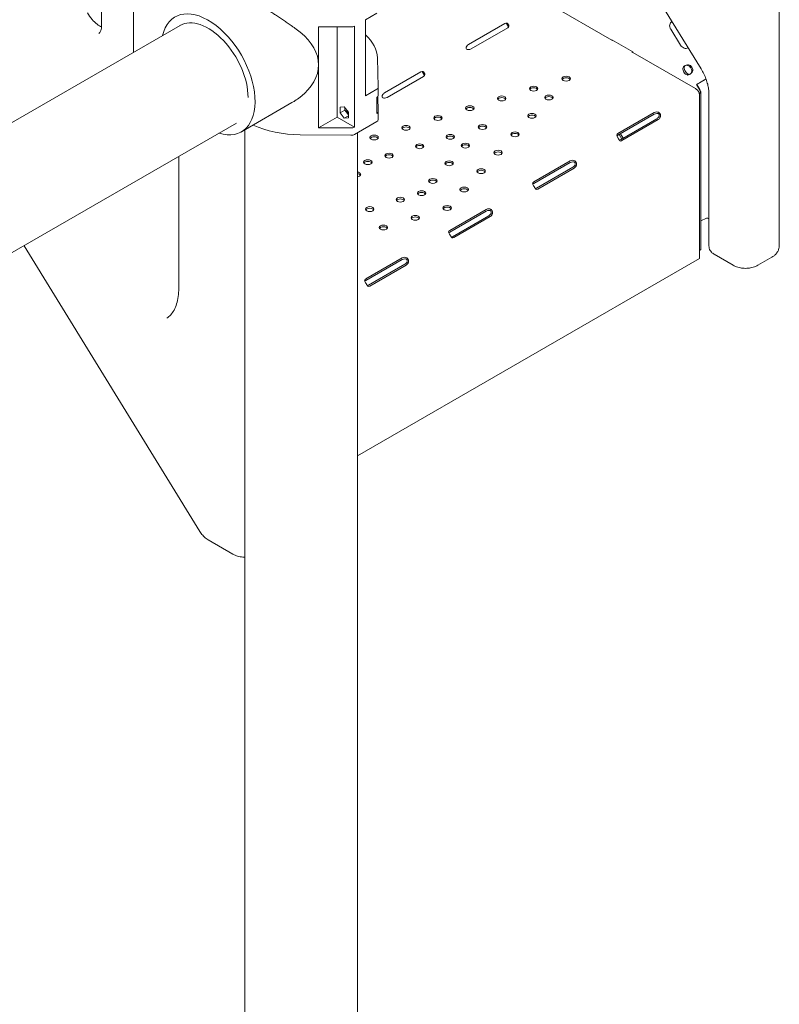
# Model space of a CAD drawing. Units: millimetres. Extents: x 71624 to 92802, y -15129 to -3876.
# Drawn here: x 76075 to 76843, y -9651 to -8656 of the extents above; entities that cross this region are included whole.
import ezdxf

# ---------------------------------------------------------------- set-up
doc = ezdxf.new("R2010")
doc.units = ezdxf.units.MM

# ---------------------------------------------------------------- blocks, each defined once
blk = doc.blocks.new('A$C0EDD458C')
at = {"color": 0, "linetype": 'Continuous', "lineweight": 0, "extrusion": (-5.55112e-17, 0.816497, 0.57735)}
for p, q in [((42337.09, 18054.96), (41756.25, 19000.02)), ((42416.16, 17876.58), (42416.16, 18373.19)), ((41731.47, 18327.77), (41731.47, 18098.93)), ((41763.73, 18246.99), (41763.73, 18071.66)), ((42246.83, 18083.88), (42182.63, 18120.94)), ((42009.46, 18111.1), (41998.23, 18104.62)), ((41998.23, 18104.62), (41998.23, 18027.87)), ((42139, 18100.92), (42102.23, 18079.69)), ((41592.63, 17972.87), (41810.81, 18098.84)), ((41950.76, 17995.57), (41950.76, 18097.57)), ((41983.39, 18097.29), (41950.76, 18097.57)), ((41969.35, 18006.31), (41969.35, 18097.41)), ((41986.98, 18098.12), (41986.98, 17996.13)), ((42105.03, 18075.11), (42141.8, 18096.34)), ((42142.97, 18098.04), (42142.97, 18097.92)), ((42306.41, 18095.06), (42316.35, 18078.89)), ((42246.83, 18084.28), (42246.83, 18083.88)), ((42268.04, 18072.04), (42246.83, 18084.28)), ((42247.53, 18083.47), (42246.83, 18083.88)), ((42247.88, 18083.67), (42247.53, 18083.47)), ((42267.34, 18072.04), (42267.69, 18072.24)), ((42268.04, 18071.63), (42267.34, 18072.04)), ((42268.04, 18071.63), (42268.04, 18072.04)), ((42331.4, 18035.05), (42268.04, 18071.63)), ((42010.93, 18036.44), (42010.17, 18066.08)), ((42054.15, 18052.06), (42017.38, 18030.83)), ((42323.51, 18058.65), (42324.26, 18059.17)), ((42020.06, 18026.19), (42056.83, 18047.42)), ((42322.96, 18048.77), (42324.08, 18049.42)), ((42334.54, 18040.26), (42342.14, 18044.65)), ((42335.49, 18040.92), (42342.11, 18044.74)), ((41998.23, 18027.87), (42009.46, 18034.35)), ((42010.93, 18036.39), (42010.93, 18028.23)), ((42332.24, 18034.57), (42331.4, 18035.05)), ((42332.48, 18039.1), (42332.81, 18039.22)), ((42335.51, 18034.18), (42332.48, 18039.1)), ((42335.84, 18034.29), (42332.81, 18039.22)), ((41872.72, 17991.4), (41923.76, 18020.87)), ((42009.46, 18026.19), (42009.46, 18009.86)), ((42009.46, 18026.19), (42009.46, 18026.19)), ((42010.93, 18011.94), (42010.54, 18027.11)), ((42335.56, 17863.58), (42335.56, 18028.81)), ((42336.94, 17872.5), (42336.91, 18029.21)), ((42345.05, 17876.3), (42345.05, 18030.18)), ((41972.39, 18016.18), (41976.67, 18016.57)), ((41972.39, 18010.47), (41972.39, 18016.18)), ((41972.39, 18010.47), (41977.26, 18013.28)), ((41976.67, 18016.57), (41980.96, 18011.23)), ((41977.26, 18015.84), (41977.26, 18013.28)), ((41977.26, 18013.28), (41980.96, 18008.67)), ((41980.96, 18011.23), (41980.96, 18005.52)), ((42010.93, 18011.9), (42010.93, 18003.74)), ((42289.86, 18010.86), (42253.09, 17989.63)), ((41969.35, 18006.31), (41950.76, 17995.57)), ((41986.98, 17996.13), (41969.35, 18006.31)), ((41976.67, 18005.13), (41972.39, 18010.47)), ((41976.67, 18005.13), (41980.96, 18007.61)), ((41980.96, 18005.52), (41976.67, 18005.13)), ((41987, 17988.72), (42009.46, 18001.69)), ((42009.46, 18009.86), (42009.46, 18009.86)), ((42289.86, 18009.22), (42253.09, 17988)), ((42255.66, 17983.28), (42292.43, 18004.51)), ((42257.07, 17982.46), (42293.84, 18003.69)), ((42295.9, 18005.91), (42294.78, 18006.56)), ((41638.96, 17867.98), (41867.72, 18000.06)), ((41876.18, 16622.14), (41876.18, 17993.4)), ((41983.39, 17995.29), (41950.76, 17995.57)), ((41932.04, 17988.32), (41983.39, 17987.88)), ((41990.18, 16622.14), (41990.18, 17990.56)), ((42254.24, 17988.66), (42257.05, 17984.08)), ((42255.65, 17989.47), (42258.46, 17984.9)), ((41809.48, 17966.43), (41809.48, 17833.51)), ((42204.89, 17961.93), (42168.12, 17940.71)), ((42204.89, 17960.3), (42168.12, 17939.07)), ((42170.81, 17934.43), (42207.58, 17955.66)), ((42172.22, 17933.61), (42208.99, 17954.84)), ((42210.93, 17956.85), (42209.82, 17957.5)), ((42120.04, 17912.94), (42083.27, 17891.71)), ((42120.04, 17911.31), (42083.27, 17890.08)), ((42085.96, 17885.43), (42122.72, 17906.66)), ((42087.37, 17884.62), (42124.14, 17905.85)), ((42126.08, 17907.87), (42124.97, 17908.51)), ((42336.94, 17901.58), (42342.46, 17904.26)), ((41830.71, 17587.78), (41653.38, 17876.31)), ((42335.56, 17871.7), (42336.94, 17872.5)), ((42336.39, 17872.11), (42336.94, 17872.5)), ((42335.56, 17863.58), (41990.18, 17664.17)), ((42035.19, 17863.95), (41998.42, 17842.73)), ((42035.19, 17862.32), (41998.42, 17841.09)), ((42369.54, 17856.59), (42350.23, 17867.74)), ((42394.51, 17856.59), (42408.65, 17864.75)), ((42001.1, 17836.45), (42037.87, 17857.67)), ((42002.52, 17835.63), (42039.29, 17856.86)), ((42041.23, 17858.87), (42040.11, 17859.52)), ((41864.17, 17564.81), (41839.23, 17579.2))]:
    blk.add_line(p, q, dxfattribs=at)
at = {"color": 0, "linetype": 'Continuous', "lineweight": 0, "extrusion": (1.88578e-16, 1.72974e-16, -1)}
blk.add_ellipse((41839.22, 18049.42), major_axis=(-33.5, 58.02), ratio=0.57735, start_param=-0.553401, end_param=3.694977, dxfattribs=at)
at = {"color": 0, "linetype": 'Continuous', "lineweight": 0}
for centre, major_axis, ratio, start_param, end_param in [((41839.22, 18049.42), (-28.5, 49.36), 0.57735, -2.356198, 0.00321), ((42139, 18097.65), (2, 3.46), 0.577344, 0.090242, 0.785393), ((42310.65, 18097.51), (-3.42, 4.93), 0.815557, -0.118127, 1.503223), ((42309.7, 18096.85), (-3.42, 4.93), 0.815557, -0.358141, -0.118536), ((41983.46, 18100.18), (5, 0), 0.57735, -1.585574, -0.791275), ((42138.97, 18097.97), (4, 0), 0.57735, -0.785387, 0.030765), ((41933.18, 18065.43), (77, 0), 0.57735, 0.014778, 0.564503), ((42102.23, 18076.42), (-2, -3.46), 0.577344, -2.3562, -1.66105), ((42102.2, 18076.74), (4, 0), 0.57735, -1.60154, -0.785387), ((42320.59, 18081.34), (3.42, -4.93), 0.815557, -1.63837, -0.018105), ((42319.64, 18080.68), (3.42, -4.93), 0.815557, 0.118536, 0.221882), ((42054.15, 18048.8), (2, 3.46), 0.577344, 0.027801, 0.785393), ((42322.22, 18053.2), (2.5, -4.33), 0.577357, -2.473523, -0.572322), ((42323.63, 18054.01), (2.5, -4.33), 0.577357, -2.473523, -0.572322), ((42323.39, 18053.86), (-2.85, 4.11), 0.815557, -2.588971, -0.68777), ((42324.34, 18054.52), (-2.85, 4.11), 0.815557, -2.588971, -0.68777), ((42054, 18049.05), (4, 0), 0.57735, -0.785387, -0.027796), ((42200.86, 18045.09), (4.25, 0), 0.57735, -0.785387, 5.497798), ((42200.86, 18043.46), (4.25, 0), 0.57735, 0.339225, 2.802368), ((42005.93, 18036.39), (5, 0), 0.57735, -0.785398, 0.014778), ((42017.38, 18027.57), (-2, -3.46), 0.577344, -2.3562, -1.598609), ((42167.99, 18035.01), (4.25, 0), 0.57735, -0.785387, 5.497798), ((42167.99, 18033.38), (4.25, 0), 0.57735, 0.339225, 2.802368), ((42332.24, 18030.73), (-2.35, 4.07), 0.577357, -2.3562, -0.785404), ((42017.23, 18027.82), (4, 0), 0.57735, -1.542979, -0.785387), ((42135.76, 18025.12), (4.25, 0), 0.57735, -0.785387, 5.497798), ((42135.76, 18023.49), (4.25, 0), 0.57735, 0.339225, 2.802368), ((42183.4, 18026.11), (4.25, 0), 0.57735, -0.785387, 5.497798), ((42183.4, 18024.48), (4.25, 0), 0.57735, 0.339225, 2.802368), ((41981.56, 18013.7), (2.25, -3.9), 0.57735, -2.021291, -0.974314), ((42005.93, 18011.9), (5, 0), 0.57735, -0.785398, 0.014778), ((42103.52, 18015.24), (4.25, 0), 0.57735, -0.785387, 5.497798), ((42103.52, 18013.6), (4.25, 0), 0.57735, 0.339225, 2.802368), ((42292.69, 18009.22), (-4, 0), 0.57735, -1.480538, -0.785387), ((42005.93, 18003.74), (5, 0), 0.57735, -0.785398, 0), ((42071.29, 18005.35), (4.25, 0), 0.57735, -0.785387, 5.497798), ((42071.29, 18003.72), (4.25, 0), 0.57735, 0.339225, 2.802368), ((42166.28, 18007.5), (4.25, 0), 0.57735, -0.785387, 5.497798), ((42166.28, 18005.87), (4.25, 0), 0.57735, 0.339225, 2.802368), ((42292.69, 18007.59), (-4, 0), 0.57735, -1.480538, -0.785387), ((42292.43, 18007.78), (2, 3.46), 0.577344, -2.3562, -1.540047), ((42293.84, 18006.96), (2, 3.46), 0.577344, -2.3562, -1.540047), ((41933.18, 18032.77), (77, 0), 0.57735, -2.25323, -1.585574), ((42039.06, 17995.46), (4.25, 0), 0.57735, -0.785387, 5.497798), ((42039.06, 17993.83), (4.25, 0), 0.57735, 0.339225, 2.802368), ((42116.32, 17996.28), (4.25, 0), 0.57735, -0.785387, 5.497798), ((42116.32, 17994.64), (4.25, 0), 0.57735, 0.339225, 2.802368), ((42149.15, 17988.89), (4.25, 0), 0.57735, -0.785387, 5.497798), ((41983.46, 17990.76), (5, 0), 0.57735, -1.585574, -0.785398), ((42006.82, 17985.58), (4.25, 0), 0.57735, -0.785387, 5.497798), ((42006.82, 17983.94), (4.25, 0), 0.57735, 0.339225, 2.802368), ((42083.74, 17986.28), (4.25, 0), 0.57735, -0.785387, 5.497798), ((42083.74, 17984.65), (4.25, 0), 0.57735, 0.339225, 2.802368), ((42149.15, 17987.26), (4.25, 0), 0.57735, 0.339225, 2.802368), ((42255.92, 17988), (-4, 0), 0.57735, -0.785387, -0.090237), ((42255.92, 17986.36), (-4, 0), 0.57735, -0.785387, -0.397125), ((42255.66, 17986.55), (-2, -3.46), 0.577344, 0.379032, 0.785393), ((42257.07, 17985.73), (-2, -3.46), 0.577344, -0.03076, 0.785393), ((42052.83, 17976.8), (4.25, 0), 0.57735, -0.785387, 5.497798), ((42052.83, 17975.17), (4.25, 0), 0.57735, 0.339225, 2.802368), ((42099.01, 17977.47), (4.25, 0), 0.57735, -0.785387, 5.497798), ((42099.01, 17975.84), (4.25, 0), 0.57735, 0.339225, 2.802368), ((42132.03, 17970.28), (4.25, 0), 0.57735, -0.785387, 5.497798), ((42132.03, 17968.65), (4.25, 0), 0.57735, 0.339225, 2.802368), ((42000.47, 17960.75), (4.25, 0), 0.57735, -0.785387, 5.497798), ((42000.47, 17959.11), (4.25, 0), 0.57735, 0.339225, 2.802368), ((42021.92, 17967.32), (4.25, 0), 0.57735, -0.785387, 5.497798), ((42021.92, 17965.69), (4.25, 0), 0.57735, 0.339225, 2.802368), ((42082.59, 17959.62), (4.25, 0), 0.57735, -0.785387, 5.497798), ((42207.72, 17960.3), (-4, 0), 0.57735, -1.542979, -0.785387), ((42207.72, 17958.67), (-4, 0), 0.57735, -1.542979, -0.785387), ((42082.59, 17957.99), (4.25, 0), 0.57735, 0.339225, 2.802368), ((42114.91, 17951.67), (4.25, 0), 0.57735, -0.785387, 5.497798), ((42114.91, 17950.04), (4.25, 0), 0.57735, 0.339225, 2.802368), ((42207.58, 17958.92), (2, 3.46), 0.577344, -2.3562, -1.598609), ((42208.99, 17958.1), (2, 3.46), 0.577344, -2.3562, -1.598609), ((41989.08, 17948.36), (4.25, 0), 0.57735, -0.785387, 1.309343), ((41989.08, 17946.73), (4.25, 0), 0.57735, 0.339225, 1.309343), ((41989.08, 17948.36), (4.25, 0), 0.57735, -1.309343, -0.785387), ((42066.17, 17941.78), (4.25, 0), 0.57735, -0.785387, 5.497798), ((42066.17, 17940.14), (4.25, 0), 0.57735, 0.339225, 2.802368), ((42054.78, 17929.4), (4.25, 0), 0.57735, -0.785387, 5.497798), ((42097.78, 17933.06), (4.25, 0), 0.57735, -0.785387, 5.497798), ((42097.78, 17931.43), (4.25, 0), 0.57735, 0.339225, 2.802368), ((42170.95, 17939.07), (-4, 0), 0.57735, -0.785387, -0.027796), ((42170.95, 17937.44), (-4, 0), 0.57735, -0.785387, -0.396858), ((42170.81, 17937.69), (-2, -3.46), 0.577344, 0.378954, 0.785393), ((42172.22, 17936.88), (-2, -3.46), 0.577344, 0.027801, 0.785393), ((42033.33, 17922.82), (4.25, 0), 0.57735, -0.785387, 5.497798), ((42033.33, 17921.18), (4.25, 0), 0.57735, 0.339225, 2.802368), ((42054.78, 17927.76), (4.25, 0), 0.57735, 0.339225, 2.802368), ((42002.42, 17913.34), (4.25, 0), 0.57735, -0.785387, 5.497798), ((42002.42, 17911.7), (4.25, 0), 0.57735, 0.339225, 2.802368), ((42080.66, 17914.45), (4.25, 0), 0.57735, -0.785387, 5.497798), ((42080.66, 17912.82), (4.25, 0), 0.57735, 0.339225, 2.802368), ((42122.87, 17911.31), (-4, 0), 0.57735, -1.541746, -0.785387), ((42122.87, 17909.68), (-4, 0), 0.57735, -1.541746, -0.785387), ((42048.42, 17904.57), (4.25, 0), 0.57735, -0.785387, 5.497798), ((42048.42, 17902.93), (4.25, 0), 0.57735, 0.339225, 2.802368), ((42122.72, 17909.93), (2, 3.46), 0.577344, -2.3562, -1.597378), ((42124.14, 17909.11), (2, 3.46), 0.577344, -2.3562, -1.597378), ((42016.19, 17894.68), (4.25, 0), 0.57735, -0.785387, 5.497798), ((42016.19, 17893.05), (4.25, 0), 0.57735, 0.339225, 2.802368), ((42086.1, 17890.08), (-4, 0), 0.57735, -0.785387, -0.029028), ((42086.1, 17888.45), (-4, 0), 0.57735, -0.785387, -0.396873), ((42085.96, 17888.7), (-2, -3.46), 0.577344, 0.378954, 0.785393), ((42087.37, 17887.88), (-2, -3.46), 0.577344, 0.026571, 0.785393), ((42333.06, 17870.2), (4, 2.46), 0.039074, -0.921162, -0.616028), ((42038.02, 17862.32), (-4, 0), 0.57735, -1.542979, -0.785387), ((42038.02, 17860.69), (-4, 0), 0.57735, -1.542979, -0.785387), ((42037.87, 17860.94), (2, 3.46), 0.577344, -2.3562, -1.598609), ((42039.29, 17860.12), (2, 3.46), 0.577344, -2.3562, -1.598609), ((42001.25, 17841.09), (-4, 0), 0.57735, -0.785387, -0.027796), ((42001.25, 17839.46), (-4, 0), 0.57735, -0.785387, -0.396858), ((42001.1, 17839.71), (-2, -3.46), 0.577344, 0.378954, 0.785393), ((42002.52, 17838.89), (-2, -3.46), 0.577344, 0.027801, 0.785393)]:
    blk.add_ellipse(centre, major_axis=major_axis, ratio=ratio, start_param=start_param, end_param=end_param, dxfattribs=at)
at = {"color": 0, "linetype": 'Continuous', "lineweight": 0, "extrusion": (2.78897e-17, 2.77217e-16, -1)}
blk.add_ellipse((41857.29, 18059.86), major_axis=(-93.37, 1.21), ratio=0.585818, start_param=2.491394, end_param=3.77657, dxfattribs=at)
at = {"color": 0, "linetype": 'Continuous', "lineweight": 0, "extrusion": (-7.30377e-16, 1.50586e-15, -1)}
blk.add_ellipse((42333.25, 18039.37), major_axis=(4, 2.46), ratio=0.039074, start_param=-1.740167, end_param=-0.954768, dxfattribs=at)
at = {"color": 0, "linetype": 'Continuous', "lineweight": 0, "extrusion": (-8.01309e-16, 1.46225e-15, -1)}
blk.add_ellipse((42333.25, 18039.37), major_axis=(2.3, 1.41), ratio=0.039074, start_param=-1.740167, end_param=-0.954768, dxfattribs=at)
at = {"color": 0, "linetype": 'Continuous', "lineweight": 0, "extrusion": (-1.85037e-17, -1.6493e-29, -1)}
blk.add_ellipse((42005.93, 18028.23), major_axis=(5, 0), ratio=0.57735, start_param=0, end_param=0.785398, dxfattribs=at)
at = {"color": 0, "linetype": 'Continuous', "lineweight": 0, "extrusion": (1.33873e-17, 1.66533e-16, -1)}
blk.add_ellipse((41983.46, 17998.18), major_axis=(-5, 0), ratio=0.57735, start_param=-2.350317, end_param=-1.556018, dxfattribs=at)
at = {"color": 0, "linetype": 'Continuous', "lineweight": 0}
for points, knots in [([(41856.76, 18136.91), (41856.79, 18136.93), (41856.83, 18136.95), (41857.03, 18137.04), (41857.24, 18137.09), (41857.72, 18137.11), (41858, 18137.09), (41858.63, 18136.98), (41858.99, 18136.9), (41859.77, 18136.67), (41860.19, 18136.52), (41861.12, 18136.17), (41861.61, 18135.97), (41862.57, 18135.56), (41863.03, 18135.35), (41864.04, 18134.88), (41864.58, 18134.62), (41865.73, 18134.06), (41866.35, 18133.75), (41867.64, 18133.08), (41868.32, 18132.73), (41869.75, 18131.97), (41870.49, 18131.57), (41872.03, 18130.73), (41872.83, 18130.29), (41874.47, 18129.37), (41875.3, 18128.9), (41877, 18127.93), (41877.87, 18127.44), (41879.6, 18126.44), (41880.5, 18125.92), (41882.37, 18124.82), (41883.34, 18124.25), (41885.34, 18123.07), (41886.36, 18122.46), (41888.44, 18121.2), (41889.5, 18120.56), (41891.65, 18119.26), (41892.74, 18118.6), (41894.91, 18117.26), (41896.01, 18116.58), (41898.18, 18115.23), (41899.26, 18114.55), (41901.4, 18113.2), (41902.45, 18112.53), (41904.73, 18111.08), (41906.01, 18110.25), (41908.6, 18108.58), (41909.91, 18107.72), (41912.53, 18105.98), (41913.85, 18105.1), (41916.48, 18103.32), (41917.79, 18102.43), (41920.38, 18100.63), (41921.67, 18099.73), (41923.3, 18098.56), (41923.66, 18098.3), (41924.03, 18098.04)], [12.41234, 12.41234, 12.41234, 12.41234, 13.391903, 13.391903, 17.85587, 17.85587, 22.319838, 22.319838, 26.783806, 26.783806, 31.247773, 31.247773, 35.711741, 35.711741, 39.383006, 39.383006, 43.054271, 43.054271, 46.725537, 46.725537, 50.396802, 50.396802, 54.068067, 54.068067, 57.739333, 57.739333, 61.410598, 61.410598, 65.081863, 65.081863, 68.753129, 68.753129, 72.424394, 72.424394, 76.095659, 76.095659, 79.766924, 79.766924, 83.43819, 83.43819, 87.109455, 87.109455, 90.78072, 90.78072, 94.451986, 94.451986, 98.915953, 98.915953, 103.379921, 103.379921, 107.843889, 107.843889, 112.307856, 112.307856, 116.771824, 116.771824, 118.071598, 118.071598, 118.071598, 118.071598]), ([(41717.15, 18111.43), (41718.58, 18109.12), (41720.19, 18106.93), (41723.57, 18103.1), (41725.33, 18101.44), (41728.57, 18098.94), (41730.06, 18098.03), (41731.42, 18097.37)], [2.4037776, 2.4037776, 2.4037776, 2.4037776, 2.6916891, 2.6916891, 2.9757471, 2.9757471, 3.2231156, 3.2231156, 3.2231156, 3.2231156]), ([(42140.12, 18101.3), (42140.19, 18101.21), (42140.25, 18101.12), (42140.48, 18100.79), (42140.64, 18100.54), (42140.9, 18100.13), (42140.99, 18099.99), (42141.12, 18099.77), (42141.16, 18099.69), (42141.26, 18099.54), (42141.3, 18099.46), (42141.53, 18099.09), (42141.71, 18098.8), (42141.97, 18098.39), (42142.05, 18098.25), (42142.17, 18098.06), (42142.22, 18097.96), (42142.29, 18097.85), (42142.32, 18097.8), (42142.34, 18097.77), (42142.34, 18097.76), (42142.35, 18097.75), (42142.35, 18097.75), (42142.45, 18097.56), (42142.56, 18097.35), (42142.66, 18097.12), (42142.67, 18097.11), (42142.67, 18097.1)], [0.1948172, 0.1948172, 0.1948172, 0.1948172, 0.25, 0.25, 0.375, 0.375, 0.4375, 0.4375, 0.46875, 0.46875, 0.5, 0.5, 0.625, 0.625, 0.6875, 0.6875, 0.71875, 0.734375, 0.7421875, 0.7460938, 0.7480469, 0.7480469, 0.75, 0.75, 0.875, 0.875, 0.8801889, 0.8801889, 0.8801889, 0.8801889]), ([(42140.81, 18101.21), (42141.13, 18101.16), (42141.4, 18101.02), (42141.78, 18100.7), (42141.9, 18100.57), (42142.08, 18100.35), (42142.14, 18100.27), (42142.22, 18100.15), (42142.25, 18100.11), (42142.31, 18100.03), (42142.34, 18099.98), (42142.47, 18099.77), (42142.57, 18099.6), (42142.7, 18099.36), (42142.74, 18099.28), (42142.8, 18099.16), (42142.81, 18099.12), (42142.84, 18099.06), (42142.84, 18099.04), (42142.86, 18099.01), (42142.86, 18099), (42142.86, 18098.98), (42142.87, 18098.98), (42142.87, 18098.97), (42142.87, 18098.97), (42142.87, 18098.96), (42142.87, 18098.96), (42142.91, 18098.84), (42142.94, 18098.71), (42142.97, 18098.39), (42142.98, 18098.22), (42142.97, 18098.04)], [0, 0, 0, 0, 0.25, 0.25, 0.375, 0.375, 0.4375, 0.4375, 0.46875, 0.46875, 0.5, 0.5, 0.625, 0.625, 0.6875, 0.6875, 0.71875, 0.71875, 0.734375, 0.734375, 0.742188, 0.742188, 0.746094, 0.746094, 0.748047, 0.748047, 0.75, 0.75, 0.875, 0.875, 1, 1, 1, 1]), ([(41731.47, 18098.93), (41731.47, 18097.88), (41731.4, 18096.92), (41731.14, 18095.2), (41730.96, 18094.45), (41730.53, 18093.18), (41730.29, 18092.66), (41729.8, 18091.83), (41729.56, 18091.53), (41729.09, 18091.06), (41728.87, 18090.89), (41728.64, 18090.75)], [1.5707963, 1.5707963, 1.5707963, 1.5707963, 1.7278749, 1.7278749, 1.8849534, 1.8849534, 2.042032, 2.042032, 2.1991105, 2.1991105, 2.3561891, 2.3561891, 2.3561891, 2.3561891]), ([(41924.03, 18098.04), (41924.91, 18097.4), (41925.78, 18096.76), (41928.52, 18094.73), (41930.33, 18093.35), (41932.04, 18092)], [118.071593, 118.071593, 118.071593, 118.071593, 121.235791, 121.235791, 128.195951, 128.195951, 128.195951, 128.195951]), ([(42102.08, 18074.44), (42101.58, 18074.4), (42101.14, 18074.47), (42100.41, 18074.81), (42100.13, 18075.08), (42099.86, 18075.63), (42099.8, 18075.83), (42099.77, 18076.12), (42099.76, 18076.22), (42099.77, 18076.37), (42099.77, 18076.42), (42099.78, 18076.49), (42099.79, 18076.52), (42099.79, 18076.56), (42099.79, 18076.57), (42099.8, 18076.59), (42099.8, 18076.6), (42099.8, 18076.6), (42099.8, 18076.61), (42099.8, 18076.61), (42099.8, 18076.62), (42099.83, 18076.77), (42099.89, 18076.95), (42100.09, 18077.38), (42100.23, 18077.62), (42100.42, 18077.89)], [0, 0, 0, 0, 0.25, 0.25, 0.5, 0.5, 0.625, 0.625, 0.6875, 0.6875, 0.71875, 0.71875, 0.734375, 0.734375, 0.742188, 0.742188, 0.746094, 0.746094, 0.748047, 0.748047, 0.75, 0.75, 0.875, 0.875, 1, 1, 1, 1]), ([(42055.27, 18052.44), (42055.36, 18052.31), (42055.46, 18052.17), (42055.71, 18051.78), (42055.86, 18051.52), (42056.1, 18051.09), (42056.19, 18050.95), (42056.36, 18050.65), (42056.45, 18050.5), (42056.71, 18050.04), (42056.88, 18049.75), (42057.12, 18049.33), (42057.2, 18049.2), (42057.31, 18049), (42057.36, 18048.9), (42057.42, 18048.8), (42057.45, 18048.74), (42057.46, 18048.71), (42057.47, 18048.7), (42057.47, 18048.69), (42057.47, 18048.69), (42057.55, 18048.54), (42057.63, 18048.36), (42057.71, 18048.18)], [0.1684836, 0.1684836, 0.1684836, 0.1684836, 0.25, 0.25, 0.375, 0.375, 0.4375, 0.4375, 0.5, 0.5, 0.625, 0.625, 0.6875, 0.6875, 0.71875, 0.734375, 0.7421875, 0.7460937, 0.7480469, 0.7480469, 0.75, 0.75, 0.8547671, 0.8547671, 0.8547671, 0.8547671]), ([(42056.09, 18052.29), (42056.39, 18052.22), (42056.64, 18052.06), (42057, 18051.71), (42057.11, 18051.57), (42057.27, 18051.34), (42057.33, 18051.26), (42057.43, 18051.1), (42057.48, 18051.01), (42057.63, 18050.75), (42057.73, 18050.57), (42057.84, 18050.32), (42057.88, 18050.24), (42057.92, 18050.12), (42057.94, 18050.08), (42057.95, 18050.02), (42057.96, 18050), (42057.97, 18049.97), (42057.97, 18049.96), (42057.98, 18049.94), (42057.98, 18049.94), (42057.98, 18049.93), (42057.98, 18049.93), (42057.98, 18049.92), (42057.98, 18049.92), (42058.02, 18049.8), (42058.03, 18049.66), (42058.04, 18049.34), (42058.03, 18049.17), (42058, 18048.99)], [0, 0, 0, 0, 0.25, 0.25, 0.375, 0.375, 0.4375, 0.4375, 0.5, 0.5, 0.625, 0.625, 0.6875, 0.6875, 0.71875, 0.71875, 0.734375, 0.734375, 0.742188, 0.742188, 0.746094, 0.746094, 0.748047, 0.748047, 0.75, 0.75, 0.875, 0.875, 1, 1, 1, 1]), ([(42318.71, 18055.7), (42318.82, 18056.15), (42319.06, 18056.59), (42319.74, 18057.4), (42320.19, 18057.77), (42321.21, 18058.41), (42321.79, 18058.68), (42323.01, 18059.06), (42323.65, 18059.17), (42324.26, 18059.17)], [0, 0, 0, 0, 0.25, 0.25, 0.5, 0.5, 0.75, 0.75, 1, 1, 1, 1]), ([(42320.12, 18056.52), (42320.12, 18056.89), (42320.2, 18057.22), (42320.53, 18057.8), (42320.77, 18058.04), (42321.35, 18058.41), (42321.71, 18058.54), (42322.47, 18058.64), (42322.89, 18058.62), (42323.31, 18058.51)], [0, 0, 0, 0, 0.25, 0.25, 0.5, 0.5, 0.75, 0.75, 1, 1, 1, 1]), ([(42328.52, 18052.24), (42328.27, 18051.74), (42327.92, 18051.27), (42327.08, 18050.41), (42326.59, 18050.02), (42325.56, 18049.38), (42325.02, 18049.12), (42323.95, 18048.8), (42323.43, 18048.73), (42322.96, 18048.77)], [0, 0, 0, 0, 0.25, 0.25, 0.5, 0.5, 0.75, 0.75, 1, 1, 1, 1]), ([(42327.57, 18051.58), (42327.49, 18051.18), (42327.34, 18050.83), (42327.12, 18050.49), (42327.09, 18050.46), (42327.07, 18050.43)], [0, 0, 0, 0, 0.25, 0.25, 0.2767383, 0.2767383, 0.2767383, 0.2767383]), ([(42345.05, 18030.18), (42345.05, 18031.51), (42344.96, 18032.97), (42344.54, 18036.07), (42344.22, 18037.71), (42343.36, 18041.09), (42342.81, 18042.83), (42341.51, 18046.34), (42340.76, 18048.1), (42339.06, 18051.58), (42338.11, 18053.3), (42337.09, 18054.96)], [-1.5707963, -1.5707963, -1.5707963, -1.5707963, -1.4040271, -1.4040271, -1.2372579, -1.2372579, -1.0704886, -1.0704886, -0.9037194, -0.9037194, -0.7369501, -0.7369501, -0.7369501, -0.7369501]), ([(42325.78, 18049.52), (42325.66, 18049.49), (42325.53, 18049.46), (42325.07, 18049.41), (42324.72, 18049.45), (42324.38, 18049.59)], [0.6564078, 0.6564078, 0.6564078, 0.6564078, 0.75, 0.75, 1, 1, 1, 1]), ([(42335.84, 18030.01), (42335.93, 18030.48), (42336.02, 18030.92), (42336.1, 18031.48), (42336.12, 18031.66), (42336.13, 18031.9), (42336.13, 18031.98), (42336.13, 18032.09), (42336.13, 18032.13), (42336.13, 18032.2), (42336.13, 18032.23), (42336.08, 18032.78), (42335.88, 18033.42), (42335.51, 18034.18)], [0, 0, 0, 0, 0.25, 0.25, 0.375, 0.375, 0.4375, 0.4375, 0.46875, 0.46875, 0.5, 0.5, 1, 1, 1, 1]), ([(42336.85, 18030.55), (42336.83, 18030.95), (42336.81, 18031.32), (42336.75, 18031.8), (42336.73, 18031.95), (42336.7, 18032.16), (42336.68, 18032.23), (42336.66, 18032.33), (42336.66, 18032.36), (42336.64, 18032.42), (42336.63, 18032.45), (42336.5, 18032.94), (42336.24, 18033.55), (42335.84, 18034.29)], [0, 0, 0, 0, 0.25, 0.25, 0.375, 0.375, 0.4375, 0.4375, 0.46875, 0.46875, 0.5, 0.5, 1, 1, 1, 1]), ([(41932.04, 18026.44), (41930.33, 18025.11), (41928.52, 18023.83), (41925.7, 18022.02), (41924.73, 18021.43), (41923.76, 18020.87)], [1.967775, 1.967775, 1.967775, 1.967775, 8.927935, 8.927935, 12.412344, 12.412344, 12.412344, 12.412344]), ([(42017.34, 18025.51), (42016.84, 18025.46), (42016.39, 18025.51), (42015.82, 18025.74), (42015.64, 18025.84), (42015.42, 18026.03), (42015.35, 18026.1), (42015.22, 18026.25), (42015.16, 18026.34), (42015.01, 18026.6), (42014.94, 18026.79), (42014.89, 18027.07), (42014.88, 18027.17), (42014.87, 18027.32), (42014.88, 18027.37), (42014.88, 18027.44), (42014.88, 18027.47), (42014.88, 18027.5), (42014.89, 18027.52), (42014.89, 18027.53), (42014.89, 18027.54), (42014.89, 18027.55), (42014.89, 18027.55), (42014.89, 18027.56), (42014.89, 18027.56), (42014.91, 18027.71), (42014.96, 18027.89), (42015.14, 18028.31), (42015.26, 18028.55), (42015.44, 18028.82)], [0, 0, 0, 0, 0.25, 0.25, 0.375, 0.375, 0.4375, 0.4375, 0.5, 0.5, 0.625, 0.625, 0.6875, 0.6875, 0.71875, 0.71875, 0.734375, 0.734375, 0.742188, 0.742188, 0.746094, 0.746094, 0.748047, 0.748047, 0.75, 0.75, 0.875, 0.875, 1, 1, 1, 1]), ([(42292.33, 18011.52), (42292.97, 18011.51), (42293.59, 18011.37), (42294.43, 18010.93), (42294.7, 18010.75), (42295.06, 18010.43), (42295.18, 18010.31), (42295.35, 18010.11), (42295.4, 18010.05), (42295.48, 18009.95), (42295.5, 18009.91), (42295.54, 18009.86), (42295.56, 18009.84), (42295.58, 18009.8), (42295.59, 18009.79), (42295.97, 18009.23), (42296.19, 18008.6), (42296.29, 18007.28), (42296.18, 18006.59), (42295.9, 18005.91)], [0, 0, 0, 0, 0.25, 0.25, 0.375, 0.375, 0.4375, 0.4375, 0.46875, 0.46875, 0.484375, 0.484375, 0.492188, 0.492188, 0.5, 0.5, 0.75, 0.75, 1, 1, 1, 1]), ([(42292.33, 18009.89), (42292.83, 18009.96), (42293.29, 18009.94), (42293.88, 18009.75), (42294.06, 18009.66), (42294.3, 18009.49), (42294.38, 18009.43), (42294.48, 18009.32), (42294.53, 18009.27), (42294.58, 18009.21), (42294.61, 18009.17), (42294.63, 18009.15), (42294.86, 18008.83), (42294.96, 18008.45), (42294.92, 18007.63), (42294.77, 18007.19), (42294.49, 18006.73)], [0, 0, 0, 0, 0.25, 0.25, 0.375, 0.375, 0.4375, 0.4375, 0.46875, 0.484375, 0.484375, 0.5, 0.5, 0.75, 0.75, 1, 1, 1, 1]), ([(42255.01, 17982.3), (42254.73, 17982.59), (42254.45, 17983.01), (42254.01, 17983.78), (42253.86, 17984.06), (42253.62, 17984.5), (42253.54, 17984.65), (42253.41, 17984.88), (42253.37, 17984.96), (42253.31, 17985.08), (42253.28, 17985.12), (42253.25, 17985.18), (42253.24, 17985.2), (42253.22, 17985.23), (42253.22, 17985.24), (42253.21, 17985.26), (42253.2, 17985.27), (42252.9, 17985.83), (42252.62, 17986.36), (42252.18, 17987.35), (42252.02, 17987.8), (42251.94, 17988.2)], [0, 0, 0, 0, 0.25, 0.25, 0.375, 0.375, 0.4375, 0.4375, 0.46875, 0.46875, 0.484375, 0.484375, 0.492188, 0.492188, 0.496094, 0.496094, 0.5, 0.5, 0.75, 0.75, 1, 1, 1, 1]), ([(42207.61, 17962.61), (42208.27, 17962.57), (42208.89, 17962.4), (42209.72, 17961.91), (42209.98, 17961.7), (42210.34, 17961.35), (42210.45, 17961.22), (42210.6, 17961.01), (42210.65, 17960.94), (42210.73, 17960.83), (42210.75, 17960.79), (42210.79, 17960.74), (42210.8, 17960.72), (42210.82, 17960.69), (42210.82, 17960.68), (42210.83, 17960.66), (42210.84, 17960.65), (42211.16, 17960.09), (42211.34, 17959.47), (42211.37, 17958.18), (42211.23, 17957.51), (42210.93, 17956.85)], [0, 0, 0, 0, 0.25, 0.25, 0.375, 0.375, 0.4375, 0.4375, 0.46875, 0.46875, 0.484375, 0.484375, 0.492188, 0.492188, 0.496094, 0.496094, 0.5, 0.5, 0.75, 0.75, 1, 1, 1, 1]), ([(42207.61, 17960.98), (42208.11, 17961.03), (42208.57, 17960.98), (42209.14, 17960.75), (42209.31, 17960.65), (42209.54, 17960.46), (42209.61, 17960.39), (42209.7, 17960.27), (42209.75, 17960.21), (42209.8, 17960.14), (42209.82, 17960.11), (42209.83, 17960.09), (42209.84, 17960.07), (42210.03, 17959.75), (42210.1, 17959.37), (42209.99, 17958.56), (42209.81, 17958.12), (42209.52, 17957.67)], [0, 0, 0, 0, 0.25, 0.25, 0.375, 0.375, 0.4375, 0.4375, 0.46875, 0.484375, 0.492187, 0.492187, 0.5, 0.5, 0.75, 0.75, 1, 1, 1, 1]), ([(42170.28, 17933.38), (42169.98, 17933.63), (42169.7, 17934), (42169.25, 17934.71), (42169.09, 17934.97), (42168.85, 17935.39), (42168.77, 17935.54), (42168.64, 17935.76), (42168.6, 17935.84), (42168.53, 17935.95), (42168.51, 17935.99), (42168.48, 17936.05), (42168.47, 17936.07), (42168.45, 17936.1), (42168.44, 17936.11), (42168.43, 17936.12), (42168.43, 17936.14), (42168.1, 17936.7), (42167.8, 17937.24), (42167.29, 17938.26), (42167.08, 17938.73), (42166.95, 17939.14)], [0, 0, 0, 0, 0.25, 0.25, 0.375, 0.375, 0.4375, 0.4375, 0.46875, 0.46875, 0.484375, 0.484375, 0.492188, 0.492188, 0.496094, 0.496094, 0.5, 0.5, 0.75, 0.75, 1, 1, 1, 1]), ([(42122.76, 17913.62), (42123.41, 17913.58), (42124.04, 17913.41), (42124.87, 17912.92), (42125.13, 17912.72), (42125.48, 17912.36), (42125.59, 17912.23), (42125.75, 17912.02), (42125.8, 17911.95), (42125.87, 17911.84), (42125.9, 17911.81), (42125.93, 17911.75), (42125.94, 17911.73), (42125.96, 17911.7), (42125.97, 17911.69), (42125.98, 17911.67), (42125.98, 17911.66), (42126.31, 17911.1), (42126.48, 17910.48), (42126.52, 17909.19), (42126.38, 17908.52), (42126.08, 17907.87)], [0, 0, 0, 0, 0.25, 0.25, 0.375, 0.375, 0.4375, 0.4375, 0.46875, 0.46875, 0.484375, 0.484375, 0.492188, 0.492188, 0.496094, 0.496094, 0.5, 0.5, 0.75, 0.75, 1, 1, 1, 1]), ([(42122.76, 17911.99), (42123.26, 17912.04), (42123.71, 17911.99), (42124.28, 17911.76), (42124.46, 17911.66), (42124.68, 17911.47), (42124.75, 17911.4), (42124.85, 17911.28), (42124.9, 17911.23), (42124.94, 17911.15), (42124.96, 17911.12), (42124.98, 17911.1), (42124.99, 17911.08), (42125.17, 17910.76), (42125.24, 17910.38), (42125.14, 17909.57), (42124.96, 17909.13), (42124.67, 17908.68)], [0, 0, 0, 0, 0.25, 0.25, 0.375, 0.375, 0.4375, 0.4375, 0.46875, 0.484375, 0.492188, 0.492188, 0.5, 0.5, 0.75, 0.75, 1, 1, 1, 1]), ([(42342.46, 17904.27), (42342.47, 17904.27), (42342.48, 17904.27), (42342.57, 17904.29), (42342.7, 17904.31), (42343.08, 17904.28), (42343.29, 17904.24), (42343.83, 17904.09), (42344.17, 17903.95), (42344.71, 17903.69), (42344.88, 17903.6), (42345.05, 17903.5)], [0.0847979, 0.0847979, 0.0847979, 0.0847979, 0.1963495, 0.1963495, 0.4091542, 0.4091542, 0.5714384, 0.5714384, 0.7595712, 0.7595712, 0.8397542, 0.8397542, 0.8397542, 0.8397542]), ([(42085.42, 17884.39), (42085.13, 17884.64), (42084.85, 17885.01), (42084.4, 17885.72), (42084.24, 17885.99), (42084, 17886.41), (42083.91, 17886.55), (42083.79, 17886.77), (42083.74, 17886.85), (42083.68, 17886.96), (42083.66, 17887), (42083.62, 17887.06), (42083.61, 17887.08), (42083.6, 17887.11), (42083.59, 17887.12), (42083.58, 17887.14), (42083.57, 17887.15), (42083.25, 17887.71), (42082.95, 17888.26), (42082.43, 17889.27), (42082.23, 17889.74), (42082.1, 17890.15)], [0, 0, 0, 0, 0.25, 0.25, 0.375, 0.375, 0.4375, 0.4375, 0.46875, 0.46875, 0.484375, 0.484375, 0.492188, 0.492188, 0.496094, 0.496094, 0.5, 0.5, 0.75, 0.75, 1, 1, 1, 1]), ([(42345.05, 17876.3), (42345.05, 17875.45), (42345.17, 17874.61), (42345.6, 17873.03), (42345.91, 17872.31), (42346.64, 17871.02), (42347.06, 17870.45), (42347.93, 17869.46), (42348.38, 17869.04), (42349.3, 17868.31), (42349.76, 17868), (42350.23, 17867.74)], [2.3561945, 2.3561945, 2.3561945, 2.3561945, 2.5132763, 2.5132763, 2.6703581, 2.6703581, 2.8274399, 2.8274399, 2.9845217, 2.9845217, 3.1416035, 3.1416035, 3.1416035, 3.1416035]), ([(42408.65, 17864.75), (42409.41, 17865.19), (42410.14, 17865.68), (42411.55, 17866.81), (42412.23, 17867.43), (42413.48, 17868.85), (42414.05, 17869.64), (42415.04, 17871.39), (42415.45, 17872.36), (42416.01, 17874.41), (42416.16, 17875.49), (42416.16, 17876.58)], [4.7123999, 4.7123999, 4.7123999, 4.7123999, 4.8694773, 4.8694773, 5.0265548, 5.0265548, 5.1836322, 5.1836322, 5.3407097, 5.3407097, 5.4977871, 5.4977871, 5.4977871, 5.4977871]), ([(42037.91, 17864.63), (42038.57, 17864.59), (42039.19, 17864.42), (42040.02, 17863.93), (42040.28, 17863.72), (42040.63, 17863.37), (42040.74, 17863.24), (42040.9, 17863.03), (42040.95, 17862.96), (42041.02, 17862.85), (42041.05, 17862.81), (42041.08, 17862.76), (42041.09, 17862.74), (42041.11, 17862.71), (42041.12, 17862.7), (42041.13, 17862.68), (42041.13, 17862.67), (42041.46, 17862.11), (42041.63, 17861.49), (42041.66, 17860.19), (42041.52, 17859.53), (42041.23, 17858.87)], [0, 0, 0, 0, 0.25, 0.25, 0.375, 0.375, 0.4375, 0.4375, 0.46875, 0.46875, 0.484375, 0.484375, 0.492188, 0.492188, 0.496094, 0.496094, 0.5, 0.5, 0.75, 0.75, 1, 1, 1, 1]), ([(42037.91, 17863), (42038.41, 17863.05), (42038.86, 17863), (42039.43, 17862.77), (42039.61, 17862.67), (42039.83, 17862.48), (42039.9, 17862.41), (42040, 17862.29), (42040.04, 17862.23), (42040.09, 17862.16), (42040.11, 17862.13), (42040.13, 17862.11), (42040.13, 17862.09), (42040.32, 17861.77), (42040.39, 17861.39), (42040.28, 17860.58), (42040.11, 17860.14), (42039.82, 17859.69)], [0, 0, 0, 0, 0.25, 0.25, 0.375, 0.375, 0.4375, 0.4375, 0.46875, 0.484375, 0.492188, 0.492188, 0.5, 0.5, 0.75, 0.75, 1, 1, 1, 1]), ([(42369.54, 17856.59), (42371.05, 17855.71), (42372.66, 17855.06), (42375.97, 17854.08), (42377.68, 17853.76), (42381.15, 17853.45), (42382.9, 17853.45), (42386.36, 17853.76), (42388.07, 17854.08), (42391.38, 17855.06), (42392.99, 17855.71), (42394.51, 17856.59)], [3.141604, 3.141604, 3.141604, 3.141604, 3.455763, 3.455763, 3.769922, 3.769922, 4.084081, 4.084081, 4.398241, 4.398241, 4.7124, 4.7124, 4.7124, 4.7124]), ([(41809.48, 17833.51), (41809.48, 17830.49), (41809.28, 17827.63), (41808.53, 17822.27), (41807.98, 17819.78), (41806.56, 17815.24), (41805.7, 17813.19), (41803.73, 17809.55), (41802.62, 17807.96), (41800.21, 17805.22), (41798.91, 17804.07), (41797.51, 17803.11)], [1.5707963, 1.5707963, 1.5707963, 1.5707963, 1.7190157, 1.7190157, 1.867235, 1.867235, 2.0154544, 2.0154544, 2.1636737, 2.1636737, 2.3118931, 2.3118931, 2.3118931, 2.3118931]), ([(42000.57, 17835.4), (42000.28, 17835.65), (42000, 17836.02), (41999.55, 17836.73), (41999.39, 17836.99), (41999.15, 17837.41), (41999.06, 17837.56), (41998.94, 17837.78), (41998.89, 17837.86), (41998.83, 17837.97), (41998.81, 17838.01), (41998.77, 17838.07), (41998.76, 17838.09), (41998.75, 17838.11), (41998.74, 17838.12), (41998.73, 17838.14), (41998.72, 17838.15), (41998.4, 17838.72), (41998.09, 17839.26), (41997.58, 17840.28), (41997.38, 17840.74), (41997.25, 17841.16)], [0, 0, 0, 0, 0.25, 0.25, 0.375, 0.375, 0.4375, 0.4375, 0.46875, 0.46875, 0.484375, 0.484375, 0.492188, 0.492188, 0.496094, 0.496094, 0.5, 0.5, 0.75, 0.75, 1, 1, 1, 1]), ([(41839.23, 17579.2), (41838.52, 17579.61), (41837.84, 17580.06), (41836.54, 17581.04), (41835.92, 17581.56), (41834.73, 17582.67), (41834.16, 17583.25), (41833.08, 17584.46), (41832.57, 17585.1), (41831.6, 17586.41), (41831.14, 17587.09), (41830.71, 17587.78)], [3.1415927, 3.1415927, 3.1415927, 3.1415927, 3.2891557, 3.2891557, 3.4367187, 3.4367187, 3.5842817, 3.5842817, 3.7318447, 3.7318447, 3.8794077, 3.8794077, 3.8794077, 3.8794077]), ([(41864.17, 17564.81), (41865.68, 17563.93), (41867.29, 17563.27), (41870.6, 17562.3), (41872.31, 17561.98), (41874.75, 17561.76), (41875.47, 17561.72), (41876.18, 17561.71)], [3.1416035, 3.1416035, 3.1416035, 3.1416035, 3.4557628, 3.4557628, 3.7699221, 3.7699221, 3.8985405, 3.8985405, 3.8985405, 3.8985405])]:
    blk.add_open_spline(points, degree=3, knots=knots, dxfattribs=at)
for points in [[(42335.56, 18028.85), (42335.63, 18029.22), (42335.72, 18029.61), (42335.84, 18030.01)], [(42336.91, 18029.21), (42336.86, 18029.64), (42336.84, 18030.09), (42336.85, 18030.55)]]:
    blk.add_open_spline(points, degree=3, dxfattribs=at)

msp = doc.modelspace()

# ---------------------------------------------------------------- block references
msp.add_blockref('A$C0EDD458C', (34426.35, -26760.73))

doc.saveas('drawing.dxf')
